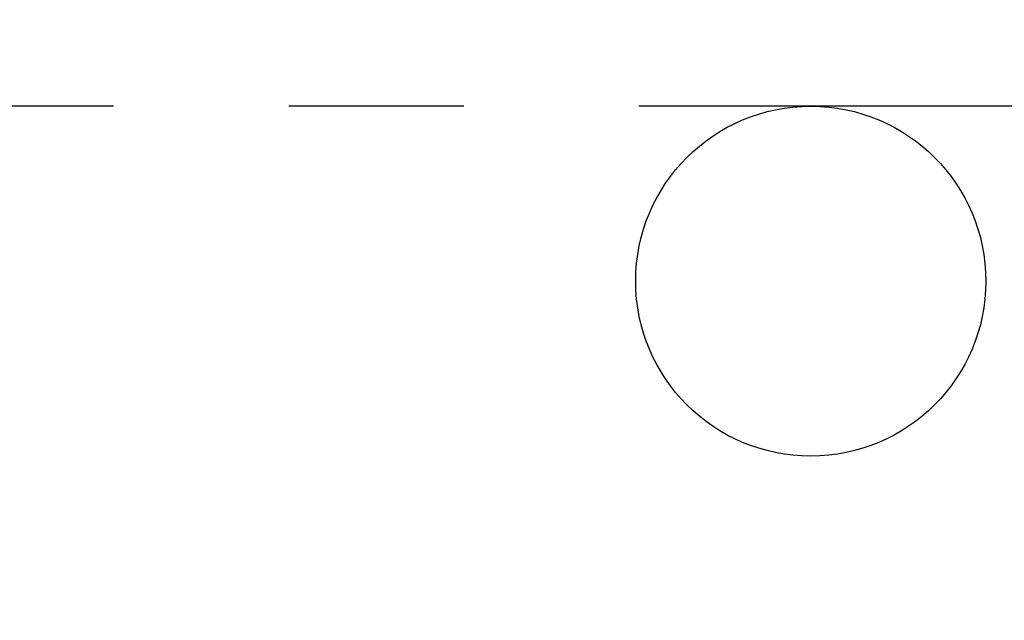
# Model space of a CAD drawing. Units: inches. Extents: x -1612 to 443, y 73 to 1497.
# Drawn here: x -1421 to -1410, y 1089 to 1095 of the extents above; entities that cross this region are included whole.
import ezdxf

# ---------------------------------------------------------------- set-up
doc = ezdxf.new("R2010")
doc.units = ezdxf.units.IN
doc.header["$MEASUREMENT"] = 0
doc.linetypes.add('CENTER', pattern=[2, 1.25, -0.25, 0.25, -0.25])
doc.layers.get('0').update_dxf_attribs({"lineweight": 25})
doc.layers.add('Dimension', color=5, linetype='Continuous')
doc.styles.get("Standard").update_dxf_attribs({"font": 'arial.ttf'})
doc.dimstyles.new('Fractional', dxfattribs={"dimtxt": 0.06, "dimasz": 0.09, "dimexe": 0.06, "dimexo": 0.03, "dimgap": 0.03, "dimtad": 0, "dimtih": 1, "dimtoh": 1, "dimdec": 4, "dimzin": 0, "dimdsep": 46, "dimlunit": 5, "dimtxsty": 'Standard', "dimblk": 'CLOSEDBLANK', "dimcen": 0.1, "dimadec": 0, "dimazin": 0, "dimtfac": 1, "dimtdec": 4, "dimtofl": 0, "dimtmove": 0, "dimatfit": 3, "dimfxl": 0, "dimfrac": 1, "dimtolj": 1, "dimtzin": 0, "dimarcsym": 0})

# ---------------------------------------------------------------- blocks, each defined once
blk = doc.blocks.new('_ClosedBlank')
at = {"color": 0, "linetype": 'ByBlock', "lineweight": -2}
for p, q in [((-1, 0.1667), (0, 0)), ((-1, 0.1667), (-1, -0.1667)), ((0, 0), (-1, -0.1667))]:
    blk.add_line(p, q, dxfattribs=at)
blk = doc.blocks.new('*D22')
at = {"layer": 'DEFPOINTS', "color": 0}
for p in [(-1376.663, 1094.477), (-1375.09, 1094.477), (-1415.514, 1070.477)]:
    blk.add_point(p, dxfattribs=at)
at = {"layer": 'Dimension', "color": 0, "lineweight": -2}
for p, q in [((-1375.163, 1094.477), (-1372.09, 1094.477)), ((-1375.09, 1089.977), (-1375.09, 1085.636)), ((-1375.09, 1074.977), (-1375.09, 1079.624)), ((-1414.014, 1070.477), (-1372.09, 1070.477))]:
    blk.add_line(p, q, dxfattribs=at)
at = {"layer": 'Dimension', "color": 0, "lineweight": -2, "xscale": 4.500000000000001, "yscale": 4.500000000000001, "zscale": 4.500000000000001}
for p, rotation in [((-1375.09, 1094.477), 90), ((-1375.09, 1070.477), 270)]:
    blk.add_blockref('_ClosedBlank', p, dxfattribs=dict(at, rotation=rotation))
at = {"layer": 'Dimension', "color": 0, "insert": (-1375.09, 1082.63), "char_height": 3, "attachment_point": 5}
blk.add_mtext('\\A1;24"', dxfattribs=at)

msp = doc.modelspace()

# ---------------------------------------------------------------- linework, layer by layer
at = {"linetype": 'CENTER', "ltscale": 8}
msp.add_line((-1131.73724, 1094.47734), (-1586.22904, 1094.47734), dxfattribs=at)
msp.add_circle((-1411.77407, 1092.47734), 2)

# ---------------------------------------------------------------- dimensions: what is measured, and where the dimension line sits
at = {"layer": 'Dimension'}
dim = msp.add_linear_dim(base=(-1375.09021, 1094.47734), p1=(-1415.51391, 1070.47734), p2=(-1376.66275, 1094.47734), angle=90, dimstyle='Fractional', override={"dimscale": 50, "dimpost": '"'}, dxfattribs=at)
dim.commit()
dim.dimension.update_dxf_attribs({"geometry": '*D22', "text_midpoint": (-1375.09021, 1082.62999), "dimtype": 160})

# ---------------------------------------------------------------- leaders
at = {"layer": 'Dimension', "annotation_type": 0, "has_hookline": 1, "hookline_direction": 0, "text_width": 52.08049}
msp.add_leader([(-1410.58003, 1086.00026), (-1391.52569, 1106.78147), (-1387.95522, 1106.78147)], dimstyle='Fractional', override={"dimscale": 50, "dimgap": 0.03, "dimtad": 0, "dimldrblk": 'ClosedBlank'}, dxfattribs=at)

doc.saveas('drawing.dxf')
